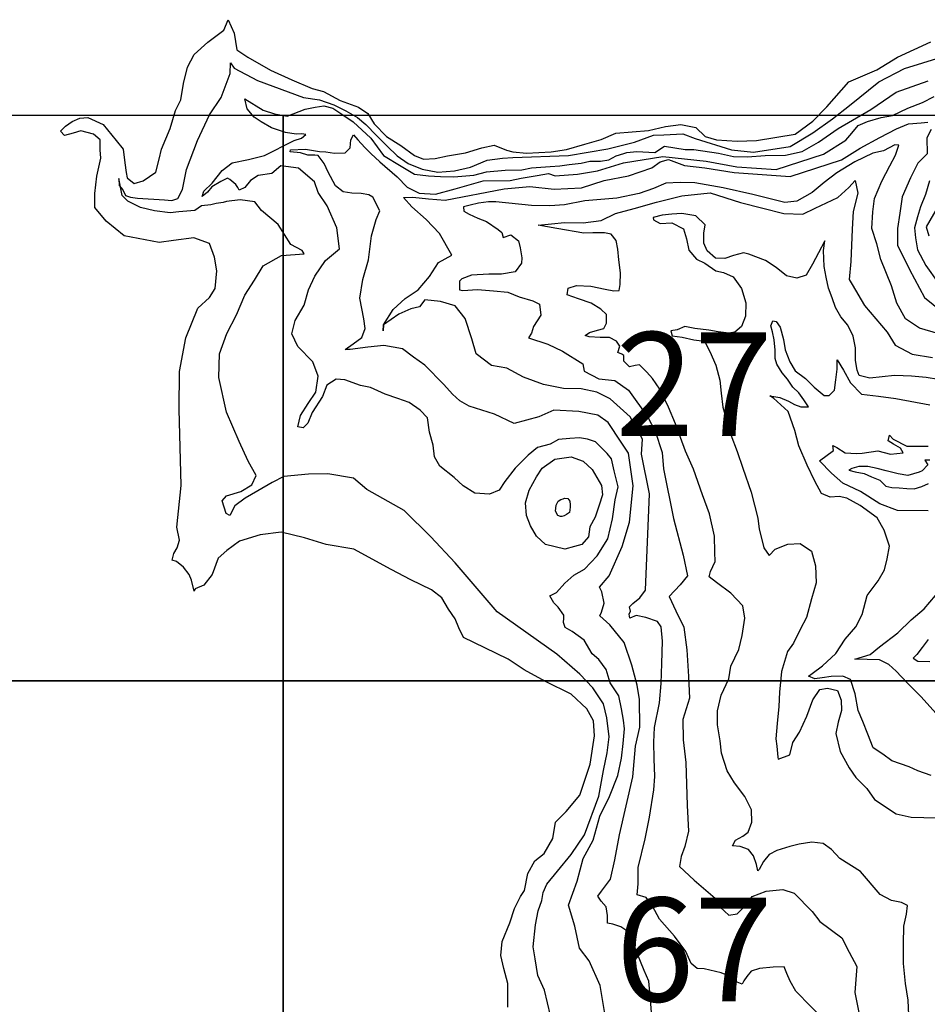
# Model space of a CAD drawing. Extents: x 351700 to 366421, y 6305800 to 6317437.
# Drawn here: x 353221 to 354183, y 6312057 to 6313102 of the extents above; entities that cross this region are included whole.
import ezdxf

# ---------------------------------------------------------------- set-up
doc = ezdxf.new("R2010")
doc.units = 0
doc.header["$MEASUREMENT"] = 0
doc.layers.get('0').update_dxf_attribs({"linetype": 'CONTINUOUS'})

msp = doc.modelspace()

# ---------------------------------------------------------------- linework, layer by layer
at = {"color": 1}
for points in [[(353738.42, 6312054.01), (353738.52, 6312079.05), (353734.29, 6312095.06), (353730.92, 6312108.85), (353732.22, 6312123.46), (353740.46, 6312143.53), (353745.31, 6312158.76), (353751.68, 6312171.54), (353755.98, 6312177.7), (353759.75, 6312195.6), (353767.03, 6312209.26), (353776.88, 6312216.9), (353785.96, 6312232.97), (353789.06, 6312250.22), (353800.07, 6312261.39), (353814.7, 6312278.72), (353825.55, 6312311.84), (353830.37, 6312341.92), (353829.25, 6312357.67), (353822.32, 6312370.61), (353805.44, 6312385.89), (353778.35, 6312399.51), (353755.67, 6312411.75), (353738.75, 6312423.26), (353714.07, 6312435.08), (353691.16, 6312446.22), (353686.41, 6312456.25), (353682.55, 6312465.82), (353675.59, 6312476.32), (353668.2, 6312488.16), (353657.45, 6312496.71), (353635.42, 6312507.39), (353614.5, 6312518.28), (353575.1, 6312539.8), (353545.46, 6312544.81), (353522.72, 6312551.96), (353497.75, 6312557.8), (353475.77, 6312554.96), (353453.74, 6312548.35), (353440.32, 6312538.54), (353431.12, 6312530.23), (353424.69, 6312513.02), (353415.9, 6312501.6), (353406.76, 6312497.72), (353405.62, 6312495.3), (353402.67, 6312506.86), (353400.31, 6312512.87), (353394.21, 6312520.92), (353386.97, 6312526.77), (353382.11, 6312528.16), (353384.2, 6312535.22), (353387.6, 6312541.39), (353390.15, 6312549.56), (353387.22, 6312563.33), (353391.78, 6312607.37), (353389.51, 6312688.5), (353390.02, 6312728.38), (353396.69, 6312764.2), (353409.51, 6312795.51), (353421.85, 6312806.89), (353427.95, 6312816.34), (353429.75, 6312835.16), (353427.06, 6312849.81), (353421.92, 6312864.28), (353405.16, 6312870.02), (353383.84, 6312867.39), (353368.3, 6312865.14), (353331.38, 6312872.44), (353312.08, 6312887.96), (353300.08, 6312902.29), (353300.05, 6312917.35), (353302.51, 6312935.71), (353306.74, 6312954.5), (353305.97, 6312963.59), (353305.89, 6312974.01), (353298.87, 6312980.29), (353285.4, 6312983.55), (353277.39, 6312981.21), (353268.05, 6312978.66), (353263.9, 6312983.14), (353269.07, 6312988.62), (353276.22, 6312993.63), (353284.47, 6312997.08), (353292.89, 6312997.65), (353309.2, 6312990.36), (353322.72, 6312973.58), (353330.36, 6312964.19), (353331.94, 6312949.77), (353333.36, 6312939.56), (353334.62, 6312933.78), (353341.85, 6312927.71), (353351.42, 6312930.48), (353364.84, 6312939.85), (353368.34, 6312953.77), (353370.92, 6312964.37), (353380.28, 6312985.98), (353385.63, 6313005.19), (353391.32, 6313016.42), (353394.2, 6313033.89), (353398.41, 6313051.13), (353405.46, 6313064.78), (353420.03, 6313077.68), (353437.04, 6313090.55), (353441.84, 6313101.57), (353448.08, 6313087.1), (353450.74, 6313069.56), (353462.6, 6313061.67), (353486.58, 6313048.09), (353509.28, 6313037.63), (353530.88, 6313028.73), (353542.81, 6313025.49), (353560.64, 6313015.97), (353580.05, 6313008.65), (353589.72, 6313001.89), (353596.67, 6312990.95), (353609.58, 6312977.5), (353624.75, 6312968.24), (353639.24, 6312957.43), (353648.95, 6312953.77), (353661.15, 6312954.29), (353674.48, 6312957.01), (353693.59, 6312960.33), (353710.73, 6312965.67), (353723.84, 6312968.61), (353736.85, 6312963.14), (353743.7, 6312961.51), (353758.09, 6312960.01), (353784.49, 6312961.47), (353800.48, 6312963.72), (353820.07, 6312969.47), (353837.21, 6312974.59), (353853.03, 6312981.27), (353887.66, 6312984.18), (353905.45, 6312988.41), (353921.88, 6312990.21), (353937.8, 6312987.14), (353947.66, 6312977.71), (353959.8, 6312974.02), (353981.51, 6312972.66), (354002.14, 6312973.3), (354043.25, 6312980.13), (354061.84, 6312994.09), (354076.88, 6313008.98), (354100.07, 6313035.75), (354129.94, 6313048.47), (354151.63, 6313061.74), (354187.09, 6313077.94)], [(353448.18, 6313050.22), (353472.65, 6313037.07), (353521.45, 6313018.99), (353538.73, 6313016.57), (353553.75, 6313011.29), (353566.53, 6313004.71), (353578.87, 6312997.69), (353587.65, 6312990.27), (353599.19, 6312978.83), (353610.21, 6312967.38), (353620.9, 6312957.27), (353632.56, 6312949.15), (353647.61, 6312942.99), (353664.21, 6312939.92), (353681.77, 6312941.26), (353698.9, 6312945.29), (353716.52, 6312952.41), (353732.53, 6312954.66), (353743.63, 6312955.42), (353802.69, 6312957.63), (353844.5, 6312964.69), (353872.77, 6312971.69), (353893.05, 6312979), (353903.71, 6312979.32), (353923.92, 6312980.42), (353936.95, 6312975.61), (353975.62, 6312963.4), (353998.89, 6312961.14), (354037.8, 6312966.9), (354061.95, 6312981.49), (354082.78, 6312996.34), (354100.94, 6313010.55), (354132.11, 6313035.48), (354159.14, 6313049.81), (354198.13, 6313061.79)], [(353783.48, 6312045.2), (353777.17, 6312071.89), (353770.27, 6312087.5), (353767.18, 6312105.28), (353765.12, 6312117.95), (353767.87, 6312141.21), (353770.5, 6312156.26), (353774.42, 6312167.09), (353775.86, 6312175.5), (353779.74, 6312184.33), (353791.02, 6312198.18), (353805.45, 6312215.76), (353819.7, 6312236.67), (353834.88, 6312277.76), (353839.68, 6312305.21), (353843.91, 6312323.79), (353845.91, 6312340.85), (353843.51, 6312360.85), (353839.93, 6312375.75), (353828.39, 6312392.74), (353814.82, 6312407.1), (353790.47, 6312428.45), (353727.15, 6312473.54), (353682.56, 6312525.52), (353656.51, 6312552.89), (353628.47, 6312580.72), (353588.6, 6312603.14), (353574.78, 6312615.05), (353547.32, 6312619.81), (353526.9, 6312619.37), (353500.68, 6312616.79), (353488.18, 6312610.5), (353472.97, 6312601.58), (353459.56, 6312593.97), (353448.8, 6312585.66), (353443.57, 6312575.74), (353439.6, 6312577.78), (353435.33, 6312591.14), (353439.84, 6312596.42), (353454.99, 6312601.12), (353466.84, 6312608.08), (353471.41, 6312618.02), (353462.95, 6312633.2), (353453.24, 6312654.16), (353439.89, 6312685.15), (353431.93, 6312722.07), (353432.48, 6312746.91), (353440.3, 6312768.56), (353450.55, 6312788.41), (353459.47, 6312809.16), (353469.67, 6312825.24), (353478.96, 6312840.44), (353498.19, 6312851.31), (353522.18, 6312853.25), (353520.23, 6312856.83), (353508.1, 6312862.96), (353494.62, 6312884.19), (353477.07, 6312899.25), (353470.08, 6312908.43), (353454.35, 6312910.38), (353439.91, 6312908.78), (353436.34, 6312907.49), (353428.78, 6312906.46), (353423.22, 6312905.2), (353413.44, 6312903.98), (353406.28, 6312899.18), (353389.39, 6312897.6), (353380.06, 6312896.82), (353363.67, 6312898.78), (353348.63, 6312902.5), (353335.17, 6312908.87), (353329.26, 6312915.15), (353325.72, 6312932.94), (353326.07, 6312925.84), (353329.78, 6312920.91), (353332.81, 6312914.89), (353337.89, 6312913.28), (353345.42, 6312912.3), (353374.25, 6312910.42), (353382.01, 6312909.88), (353388.25, 6312912.03), (353393.25, 6312921.51), (353397.3, 6312942.76), (353409.24, 6312973.46), (353422.02, 6313000.61), (353434.22, 6313018.91), (353443.67, 6313044.51), (353444.04, 6313055.82), (353448.18, 6313050.22)], [(353715.75, 6312940.2), (353735.54, 6312941.97), (353753.09, 6312942.43), (353763.33, 6312944.31), (353783.35, 6312945.85), (353793.57, 6312946.62), (353803.59, 6312947.84), (353816.05, 6312949.47), (353825.4, 6312951.36), (353836.73, 6312951.45), (353845.63, 6312952.9), (353853.46, 6312957.25), (353861.49, 6312959.6), (353864.62, 6312960.67), (353875.29, 6312961.88), (353894.38, 6312960.55), (353904.69, 6312967.53), (353926.41, 6312963.73), (353935.51, 6312963.85), (353961.68, 6312959.99), (353977.84, 6312956.48), (353992.72, 6312956.08), (354011.4, 6312957.42), (354032.95, 6312957.84), (354050.55, 6312961.85), (354068, 6312971.64), (354088.85, 6312986.26), (354123.54, 6313006.28), (354150.44, 6313024.61), (354184.36, 6313036.87)], [(353841.37, 6312047.09), (353836.21, 6312076.89), (353824.55, 6312102.98), (353814.52, 6312116.64), (353809.27, 6312140), (353802.67, 6312162.04), (353811.88, 6312187.46), (353818.42, 6312211.79), (353828.89, 6312230.98), (353836.11, 6312256.63), (353846.38, 6312277.38), (353854.89, 6312299.91), (353859.12, 6312318.06), (353860.88, 6312333.57), (353861.97, 6312349.09), (353861.2, 6312358.42), (353858.92, 6312370.43), (353856.21, 6312384.22), (353847.06, 6312398.09), (353842.8, 6312412.12), (353834.95, 6312422.86), (353827.91, 6312428.71), (353819.44, 6312443.45), (353806.68, 6312452.48), (353799.18, 6312456.78), (353797.47, 6312461.91), (353797.76, 6312466.78), (353797.79, 6312469.67), (353791.91, 6312478.17), (353787.31, 6312482.88), (353782.74, 6312490.48), (353790.11, 6312493.72), (353798.9, 6312503.61), (353808.34, 6312512.15), (353819.75, 6312518.46), (353833.05, 6312532.73), (353844.39, 6312550.8), (353849.33, 6312572.04), (353852.26, 6312592.2), (353855.32, 6312605.93), (353851.11, 6312623.06), (353848.38, 6312635.52), (353843.57, 6312641.35), (353831.51, 6312653.69), (353822.89, 6312656.46), (353814.25, 6312658.11), (353804.24, 6312657.34), (353792.01, 6312656.37), (353783.28, 6312651.36), (353769.69, 6312647.75), (353760.03, 6312639.43), (353746.07, 6312625.61), (353735.23, 6312611.75), (353729.11, 6312602.28), (353719.06, 6312598.18), (353703.3, 6312599.25), (353690.97, 6312606.94), (353681.53, 6312615.92), (353666.36, 6312628.08), (353660.49, 6312637.69), (353659.1, 6312650.14), (353655.28, 6312663.94), (353653.04, 6312679.28), (353645.37, 6312687.36), (353633.7, 6312695.48), (353621.54, 6312699.61), (353608.27, 6312704.43), (353592.82, 6312711.49), (353582.18, 6312713.61), (353565.6, 6312719.35), (353556.28, 6312720.34), (353546.42, 6312713.8), (353541.6, 6312701.65), (353530.94, 6312684.9), (353526.13, 6312673.42), (353521.4, 6312668.59), (353515.42, 6312669.77), (353518.24, 6312681.5), (353526.4, 6312694.5), (353534.77, 6312706.39), (353536.99, 6312723.23), (353531.42, 6312738.6), (353515.42, 6312754.99), (353509.15, 6312768.38), (353512.66, 6312782.32), (353522.21, 6312798.85), (353526.86, 6312815), (353533.71, 6312829.57), (353545.04, 6312846.08), (353559.64, 6312858.56), (353556.82, 6312880.79), (353546.68, 6312903.98), (353537.31, 6312918.29), (353533.24, 6312929.44), (353516.32, 6312944.06), (353497.47, 6312946.49), (353488.04, 6312938.39), (353473.35, 6312936.12), (353465.29, 6312931.11), (353459.42, 6312923.63), (353453.38, 6312920.6), (353452.09, 6312923.72), (353449.68, 6312926.85), (353443.31, 6312932.03), (353441.11, 6312933.61), (353433.73, 6312929.92), (353424.33, 6312924.26), (353419.81, 6312918.76), (353413.97, 6312913.95), (353415.82, 6312919.48), (353424.82, 6312928.25), (353435.21, 6312941.44), (353445.98, 6312949.75), (353463.13, 6312953.33), (353480.29, 6312957.35), (353491.69, 6312962.98), (353499.53, 6312967.55), (353511.6, 6312973.41), (353519.41, 6312975.98), (353524.12, 6312979.7), (353519.91, 6312980.41), (353513.91, 6312980.26), (353502.6, 6312981.72), (353495.08, 6312984.25), (353487.56, 6312986.78), (353476.76, 6312993.12), (353469.27, 6312998.31), (353461.83, 6313006.83), (353459.3, 6313017.51), (353478.92, 6313005.52), (353490.86, 6313001.61), (353504.16, 6312999.24), (353523.36, 6313006.78), (353533.83, 6313008.66), (353543.18, 6313010.33), (353552.69, 6313007.55), (353562.38, 6313001.23), (353574.27, 6312993.1), (353592.93, 6312976.02), (353606.46, 6312957.66), (353625.19, 6312946.13), (353639.52, 6312937.75), (353654.16, 6312935.81), (353666.81, 6312935.22), (353681.02, 6312934.83), (353702.37, 6312936.58), (353715.75, 6312940.2)], [(353858.64, 6312653.5), (353844.71, 6312674.29), (353833.94, 6312682.18), (353813.57, 6312685.96), (353787.18, 6312687.15), (353771.34, 6312680.24), (353745.06, 6312673.22), (353724.11, 6312683), (353697.37, 6312691.73), (353687.46, 6312697.39), (353679.56, 6312704.36), (353670.6, 6312714.67), (353650.23, 6312735.09), (353638.36, 6312743.66), (353626.49, 6312752.23), (353606.79, 6312755.78), (353589.68, 6312753.98), (353571, 6312751.53), (353565.9, 6312751.81), (353574.41, 6312757.7), (353583.6, 6312764.25), (353587.05, 6312773.98), (353585.63, 6312784.2), (353581.25, 6312805.99), (353584.4, 6312825.92), (353590.66, 6312846.92), (353593.66, 6312872.4), (353598.54, 6312889.43), (353602.65, 6312898.7), (353595.08, 6312913.2), (353590.89, 6312915.69), (353582.7, 6312917.34), (353572.72, 6312917.45), (353563.64, 6312918.89), (353555.52, 6312925.42), (353547.71, 6312939.7), (353543.62, 6312949.07), (353537.07, 6312957.57), (353533.75, 6312957.83), (353526.2, 6312957.92), (353518.24, 6312960.23), (353507.61, 6312961.46), (353507.64, 6312963.68), (353523.84, 6312964.16), (353538.68, 6312961.77), (353545.11, 6312961.25), (353554.41, 6312959.82), (353565.96, 6312960.35), (353571.13, 6312965.61), (353571.68, 6312974.26), (353574.63, 6312979.33), (353579.22, 6312973.95), (353586.66, 6312965.88), (353593.02, 6312959.59), (353602.66, 6312950.61), (353620.88, 6312934.87), (353631.57, 6312923.86), (353644.15, 6312917.5), (353661.68, 6312916.41), (353682.4, 6312921.96), (353712.02, 6312930.72), (353740.87, 6312931.05), (353752.67, 6312933.36), (353769.35, 6312936.27), (353781.58, 6312938.35), (353788.42, 6312935.83), (353812.19, 6312937.77), (353833.54, 6312941.08), (353860.94, 6312949.86), (353902.75, 6312956.48), (353948.84, 6312951.51), (353981.15, 6312945.37), (354023.06, 6312942.67), (354073.19, 6312958.73), (354096.91, 6312973.77), (354103.22, 6312981.24), (354109.98, 6312989.15), (354120.02, 6312993.69), (354134.28, 6312997.74), (354146.51, 6312999.82), (354162.59, 6313007.62), (354178.42, 6313013.87), (354190.71, 6313020.16)], [(354075.59, 6312038.4), (354043.81, 6312070.94), (354037.73, 6312081.44), (354034.5, 6312089.69), (354031.48, 6312096.6), (354019.93, 6312096.29), (354005.26, 6312095.13), (353996.55, 6312092.12), (353991.81, 6312086.41), (353988.87, 6312082), (353986.82, 6312078.48), (353981.52, 6312080.31), (353977.36, 6312085.02), (353964.77, 6312090.27), (353946.61, 6312094.47), (353939.06, 6312095.01), (353932.69, 6312100.4), (353927.08, 6312113.12), (353915.3, 6312129.45), (353899.32, 6312147.39), (353891.95, 6312161.01), (353884.96, 6312170.41), (353875.67, 6312173.18), (353876.71, 6312184.93), (353876.49, 6312202.24), (353884.22, 6312232.56), (353888.52, 6312255.59), (353893.11, 6312284.38), (353894.19, 6312298.57), (353893.77, 6312317.44), (353893.11, 6312334.98), (353893.98, 6312350.72), (353899.43, 6312376.85), (353901.03, 6312397.24), (353901.75, 6312418.54), (353902.28, 6312442.28), (353901.14, 6312457.38), (353897, 6312462.98), (353884.84, 6312467.33), (353874.42, 6312469.45), (353867.95, 6312466.64), (353867.11, 6312470.87), (353868.49, 6312474.18), (353867.44, 6312478.63), (353871.04, 6312482.36), (353878.22, 6312488.05), (353884.55, 6312496.18), (353888.55, 6312598.66), (353880.21, 6312640.48), (353881.09, 6312656.67), (353868.07, 6312680.34), (353846.77, 6312699.23), (353832.64, 6312706.27), (353816.03, 6312710.02), (353797.38, 6312710.23), (353776.33, 6312714.69), (353754.89, 6312722.26), (353737.24, 6312732.01), (353721.07, 6312734.86), (353704.79, 6312747.25), (353700.33, 6312763.06), (353693.06, 6312784.67), (353682.35, 6312797.89), (353666.86, 6312802.73), (353650.45, 6312804.25), (353644.57, 6312796.77), (353635.44, 6312794.66), (353622.7, 6312789.04), (353606.34, 6312777.91), (353606.26, 6312771.47), (353606.34, 6312777.91), (353616.77, 6312794.21), (353629.36, 6312805.82), (353643.25, 6312814.98), (353655.43, 6312829.05), (353664.95, 6312843.81), (353678.83, 6312851.86), (353666.02, 6312874.64), (353651.56, 6312889.68), (353636.63, 6312902.94), (353627.65, 6312912.81), (353637.43, 6312913.36), (353654.29, 6312911.62), (353672.04, 6312910.08), (353734.61, 6312922.23), (353761.74, 6312924.58), (353787.69, 6312921.61), (353816.37, 6312923.28), (353840.68, 6312930.99), (353866.51, 6312935.79), (353891.06, 6312944.39), (353899.8, 6312950.72), (353908.72, 6312953.28), (353925.74, 6312946.87), (353947.26, 6312944.4), (353978.51, 6312939.6), (354037.98, 6312935.14), (354092.41, 6312952.93), (354112.12, 6312965.36), (354133.15, 6312976.65), (354150.6, 6312985.77), (354163.55, 6312990.95), (354176.89, 6312992.13), (354183.79, 6312992.93)], [(354187.46, 6312985.12), (354182.9, 6312976.3), (354183.12, 6312959.21), (354173.44, 6312949.34), (354165.46, 6312933.67), (354156.76, 6312913.8), (354154.31, 6312896.29), (354151.88, 6312879.9), (354151.65, 6312862.37), (354164.64, 6312836.7), (354180.47, 6312807), (354215.41, 6312778.41)], [(354195.51, 6312768.44), (354174.94, 6312774.44), (354160.41, 6312784.38), (354151.07, 6312800.91), (354145.31, 6312819.17), (354133.9, 6312847.26), (354129.9, 6312863.95), (354124.56, 6312880.22), (354125.46, 6312897.74), (354127.2, 6312911.92), (354134.99, 6312930.25), (354143.64, 6312946.57), (354149.79, 6312957.82), (354153.03, 6312968.43), (354148.82, 6312968.71), (354136.74, 6312962.41), (354125.6, 6312959.87), (354106.6, 6312950.77), (354087.35, 6312939.23), (354074.11, 6312928.96), (354061.09, 6312918.23), (354044.97, 6312908.88), (354032.29, 6312907.47), (353998.2, 6312916.07), (353966.97, 6312923.09), (353936.61, 6312928.55), (353921.06, 6312928.73), (353905.95, 6312928.24), (353892.77, 6312922.4), (353877.82, 6312917.24), (353853.99, 6312912.19), (353820.19, 6312909.25), (353798.59, 6312905.29), (353783.02, 6312904.14), (353763.48, 6312904.58), (353725.77, 6312908.35), (353717.77, 6312908.44), (353707.09, 6312907.01), (353698.4, 6312904.89), (353691.27, 6312903.2), (353691.66, 6312898.53), (353697.17, 6312895.36), (353706.44, 6312891.04), (353715.73, 6312887.6), (353728.05, 6312879.03), (353732.01, 6312875.65), (353733.5, 6312870.53), (353741.53, 6312873.32), (353749.67, 6312867.02), (353751.57, 6312859.45), (353753.2, 6312848.78), (353752.91, 6312843.23), (353746.13, 6312833.99), (353731.66, 6312831.72), (353718.33, 6312831.65), (353699.88, 6312830.53), (353689.61, 6312826.65), (353686.91, 6312824.24), (353687.24, 6312814.92), (353690.78, 6312814.44), (353706.34, 6312815.37)], [(354031.03, 6312895.94), (354051.24, 6312895.27), (354064.42, 6312901.55), (354088.34, 6312912.81), (354100.25, 6312923.55), (354106.79, 6312931.02), (354109.72, 6312917.45), (354104.58, 6312897.98), (354103.67, 6312879.35), (354102.11, 6312845.19), (354100.31, 6312825.9), (354103.57, 6312820.54), (354116.83, 6312798.42), (354140.9, 6312770.18), (354149.15, 6312756.32), (354167.47, 6312746.79), (354188.97, 6312743.21)], [(354185.55, 6312930.6), (354181.36, 6312916), (354176.09, 6312903.2), (354172.84, 6312892.37), (354169.81, 6312880.64), (354170.78, 6312869.98), (354173.05, 6312857.31), (354181.71, 6312840.8), (354195.01, 6312822.23)], [(354163.99, 6312037.82), (354163.18, 6312061.35), (354160.3, 6312078.92), (354158.14, 6312100.24), (354158.19, 6312121.1), (354158.43, 6312139.74), (354161.26, 6312152.58), (354162.49, 6312161.66), (354155.87, 6312164.85), (354145.46, 6312166.96), (354133.33, 6312173.32), (354112.32, 6312197.75), (354090.51, 6312211.54), (354081.76, 6312221.4), (354072.73, 6312227.72), (354060.98, 6312228.96), (354047.4, 6312226.9), (354037.37, 6312224.58), (354023.77, 6312220.29), (354015.49, 6312215.95), (354009.62, 6312208.47), (354005.07, 6312199.87), (354003.72, 6312198.56), (354002.03, 6312205.23), (353998.82, 6312214.59), (353993.79, 6312221.08), (353984.95, 6312224.29), (353976.75, 6312225.27), (353979.93, 6312231.01), (353987.76, 6312235.36), (353993.37, 6312239.73), (353997.28, 6312250.11), (353997.01, 6312263.43), (353989.87, 6312277.49), (353978.72, 6312291.83), (353971.12, 6312304.78), (353964.92, 6312323.27), (353963.54, 6312336.6), (353960.65, 6312353.5), (353960.84, 6312368.37), (353964.84, 6312384.97), (353972.83, 6312402.18), (353975.01, 6312415.69), (353983.46, 6312433.57), (353986.98, 6312448.18), (353989.67, 6312466.57), (353987.62, 6312479.9), (353974.91, 6312493.14), (353959.73, 6312504.64), (353952.04, 6312510.5), (353953.44, 6312516.25), (353958.25, 6312526.85), (353957.93, 6312536.61), (353957.7, 6312553.48), (353952.24, 6312577.29), (353944.95, 6312597.57), (353935.31, 6312624.75), (353926.68, 6312643.94), (353916.39, 6312672.68), (353908.85, 6312690.53), (353899.77, 6312709.72), (353891.7, 6312720.9), (353885.79, 6312727.63), (353878.12, 6312735.49), (353873.44, 6312734.87), (353867.43, 6312733.39), (353861.51, 6312739.23), (353861.36, 6312745.44), (353859.16, 6312746.8), (353855.18, 6312748.4), (353857.05, 6312755.26), (353853.56, 6312760.4), (353846.06, 6312764.26), (353836.29, 6312764.38), (353824.53, 6312765.18), (353820.55, 6312766.55), (353825.03, 6312769.61), (353833.5, 6312772.17), (353840.19, 6312774.09), (353843.15, 6312779.61), (353843.05, 6312788.93), (353837.12, 6312794.33), (353826.77, 6312800.66), (353813.5, 6312805.47), (353801.34, 6312809.83), (353802.32, 6312816.92), (353811.24, 6312819.48), (353826.56, 6312818.86), (353841.62, 6312815.8), (353850.71, 6312813.92), (353856.49, 6312814.3), (353857.68, 6312820.5), (353857.84, 6312832.92), (353856.25, 6312846.92), (353855.06, 6312858.03), (353853.18, 6312867.15), (353847.93, 6312873.87), (353840.85, 6312875.51), (353828.63, 6312875.42), (353818.85, 6312875.09), (353790.48, 6312880.08), (353770.54, 6312883.64), (353784.55, 6312885.03), (353798.34, 6312886.43), (353818.11, 6312886.2), (353837.46, 6312888.42), (353852.66, 6312895.79), (353872.28, 6312901.33), (353896.14, 6312907.93), (353922.88, 6312914.73), (353953.13, 6312917.71), (353985.2, 6312907.57), (354008.89, 6312901.75), (354031.03, 6312895.94)], [(354073.17, 6312856.84), (354074.63, 6312866.81), (354068.03, 6312854.24), (354061.43, 6312842.11), (354054.83, 6312830.42), (354044.79, 6312827.21), (354033.94, 6312829.78), (354023.18, 6312838.78), (354011.72, 6312846.01), (353994.04, 6312852.87), (353988.28, 6312854.27), (353977.81, 6312851.51), (353968.66, 6312848.29), (353958.66, 6312848.4), (353949.88, 6312856.27), (353946.21, 6312864.52), (353946.35, 6312875.17), (353947.58, 6312884.04), (353937.93, 6312893.47), (353922.86, 6312895.86), (353912.18, 6312895.1), (353902.18, 6312894.33), (353892.37, 6312891.55), (353892.78, 6312889.11), (353900.06, 6312885.25), (353912.29, 6312886.22), (353924.64, 6312879.64), (353927.84, 6312868.95), (353930.34, 6312856.94), (353938.44, 6312847.53), (353947.27, 6312843.21), (353959.16, 6312835.08), (353967.13, 6312833.21), (353977.51, 6312828.65), (353986.23, 6312816.35), (353990.92, 6312801.2), (353990.52, 6312787), (353986.15, 6312776.18), (353979.19, 6312770.05), (353972.96, 6312769.01), (353961.42, 6312770.48), (353951.67, 6312772.14), (353936.59, 6312773.87), (353925.96, 6312775.99), (353918.14, 6312772.53), (353911.24, 6312771.5), (353912.72, 6312766.16), (353923.37, 6312764.7), (353935.77, 6312761.89), (353946.86, 6312760.66), (353952.71, 6312749.72), (353958.97, 6312735.22), (353963.2, 6312719.19), (353964.79, 6312705.19), (353966.38, 6312690.53), (353974.88, 6312661.14), (353981.53, 6312643.31), (353987.74, 6312625.7), (353996.52, 6312600.3), (354003.71, 6312572.7), (354004.89, 6312560.93), (354008.49, 6312547.13), (354009.97, 6312541.34), (354015.63, 6312533.06), (354021.94, 6312539.87), (354035.56, 6312545.04), (354048.45, 6312545.78), (354060.57, 6312537.87), (354064.8, 6312522.29), (354065.46, 6312504.3), (354060.57, 6312487.05), (354055.2, 6312467.36), (354048.6, 6312454.79), (354041.52, 6312440.23), (354034.96, 6312431.2), (354028.69, 6312410.19), (354026.41, 6312388.25), (354025.76, 6312372.95), (354024.19, 6312354.77), (354022.65, 6312338.81), (354023.66, 6312331.03), (354024.84, 6312319.03), (354025.25, 6312317.03), (354037.53, 6312321.55), (354040.81, 6312334.82), (354047.62, 6312345.84), (354055.39, 6312362.62), (354062.06, 6312380.07), (354069.31, 6312390.86), (354077.32, 6312392.32), (354087.95, 6312389.76), (354092.04, 6312379.73), (354092.34, 6312368.63), (354088.63, 6312356.24), (354086.25, 6312344.29), (354090.89, 6312325.37), (354100.43, 6312307.73), (354107.4, 6312297.44), (354119.25, 6312285.77), (354127.31, 6312274.13), (354150.22, 6312259), (354166.16, 6312255.49), (354193.25, 6312254.95)], [(354193.93, 6312902.05), (354182.33, 6312881.77), (354184.88, 6312872.42)], [(354195.32, 6312719.84), (354182.25, 6312721.99), (354166.72, 6312723.5), (354157.84, 6312723.82), (354148.73, 6312723.93), (354135.39, 6312722.53), (354122.49, 6312721.35), (354111.2, 6312724.14), (354109.05, 6312729.71), (354107.19, 6312740.16), (354107.36, 6312753.48), (354104.63, 6312765.94), (354099.01, 6312777.54), (354091.79, 6312786.28), (354085.93, 6312796.11), (354082.28, 6312806.36), (354078.42, 6312816.84), (354075.91, 6312828.41), (354073.83, 6312839.75), (354073.17, 6312856.84)], [(353706.34, 6312815.37), (353722.99, 6312814.06), (353738.52, 6312812.55), (353750.44, 6312807.53), (353764.83, 6312803.15), (353771.89, 6312799.74), (353773.29, 6312788.18), (353765.58, 6312776.07), (353763.49, 6312768.99), (353760.32, 6312764.14), (353780.66, 6312757.25), (353796.34, 6312749.97), (353817.93, 6312736.4), (353819.39, 6312728.84), (353835.05, 6312720.45), (353851.91, 6312718.7), (353866.21, 6312708.55), (353886.72, 6312679.91), (353894.75, 6312665.17), (353902.22, 6312642.45), (353903.33, 6312625.12), (353914.19, 6312572.4), (353924.35, 6312533.45), (353928.95, 6312511.65), (353921.27, 6312501.97), (353909.56, 6312489.68), (353916.69, 6312474.51), (353925.13, 6312457.1), (353928.37, 6312433.1), (353930, 6312404.68), (353931.03, 6312381.81), (353923.85, 6312359.03), (353924.23, 6312337.5), (353927.25, 6312313.5), (353928.66, 6312267.77), (353929.86, 6312240.68), (353926.09, 6312224.31), (353922.4, 6312213.7), (353920.49, 6312203.29), (353936.07, 6312188.69), (353958.47, 6312169.56), (353963.68, 6312159.96), (353972.68, 6312151.65), (353981.58, 6312152.88), (353990.58, 6312161.65), (353997.59, 6312171.33), (354012.54, 6312176.93), (354030.12, 6312178.95), (354042.28, 6312174.81), (354061.35, 6312155.28), (354069.43, 6312144.98), (354092.53, 6312127.63), (354100.33, 6312112.45), (354108.57, 6312097.27), (354106.43, 6312069.55), (354111.43, 6312044.64)], [(354187.62, 6312299.84), (354173.47, 6312304.67), (354163.97, 6312308.99), (354145.84, 6312315.19), (354136.16, 6312322.41), (354125.81, 6312329.18), (354120.45, 6312343.67), (354115.07, 6312357.05), (354109.89, 6312368.87), (354106.79, 6312386.21), (354101.88, 6312401.58), (354093.93, 6312405), (354081.26, 6312404.93), (354071.69, 6312403.48), (354063.9, 6312402.24), (354057.5, 6312405.2), (354061.31, 6312407.82), (354072.08, 6312416.13), (354086.25, 6312429.28), (354096.22, 6312444.25), (354107.72, 6312457.44), (354114.11, 6312470.68), (354119.7, 6312490.81), (354131.23, 6312506.43), (354138.05, 6312517.89), (354140.64, 6312529.62), (354143.26, 6312543.13), (354137.71, 6312559.84), (354130.11, 6312573.24), (354112.06, 6312586.1), (354098.17, 6312594.02), (354089.97, 6312595.67), (354080.41, 6312595.12), (354071.14, 6312599), (354063.98, 6312612.17), (354055.98, 6312628.91), (354047.14, 6312649.43), (354042.69, 6312665.9), (354035.62, 6312685.73), (354020.25, 6312699.89), (354016.29, 6312702.6), (354026.93, 6312700.7), (354036.21, 6312697.04), (354042.38, 6312693.2), (354049.23, 6312690.9), (354057.46, 6312691.03), (354052.22, 6312698.41), (354046.98, 6312705.57), (354040.85, 6312711.86), (354034.96, 6312720.36), (354029.27, 6312726.86), (354023.61, 6312736.02), (354022.14, 6312742.26), (354022.03, 6312750.91), (354020.84, 6312762.02), (354019.17, 6312770.25), (354017.26, 6312776.71), (354019.55, 6312782.01), (354022.87, 6312781.3), (354027.24, 6312775.48), (354030.84, 6312762.13), (354032.47, 6312751.23), (354037.42, 6312738.53), (354043.29, 6312729.14), (354054.07, 6312721.03), (354063.28, 6312711.6), (354073.82, 6312702.82), (354079.38, 6312702.98), (354084.78, 6312708.47), (354086.48, 6312719.54), (354087.74, 6312730.85), (354087.64, 6312740.61), (354094.61, 6312729.66), (354101.77, 6312716.48), (354113.38, 6312704.14), (354131.57, 6312702.16), (354149.97, 6312699.72), (354186.09, 6312692.87)], [(353890.69, 6312048.19), (353889.54, 6312061.95), (353887.8, 6312081.72), (353883.06, 6312092.86), (353871.46, 6312121.61), (353863.65, 6312135.68), (353858.15, 6312139.29), (353849.75, 6312142.05), (353844, 6312143.22), (353844.11, 6312151.21), (353842.67, 6312160.32), (353837.42, 6312166.37), (353833.94, 6312171.73), (353837.78, 6312177.01), (353847.27, 6312189.77), (353851.75, 6312210.35), (353856.98, 6312236.91), (353871.1, 6312298.42), (353873.74, 6312330.77), (353878.44, 6312350.91), (353878.16, 6312380.41), (353875.69, 6312395.53), (353869.75, 6312416.67), (353861.86, 6312440.94), (353846.57, 6312459.53), (353836.04, 6312468.97), (353837.87, 6312473.16), (353840.66, 6312482.67), (353838.15, 6312494.68), (353835.77, 6312499.58), (353845.92, 6312511.67), (353859.63, 6312542.57), (353867.29, 6312568.66), (353871.34, 6312606.99), (353866.25, 6312641.66), (353858.64, 6312653.5)], [(354184.18, 6312580.6), (354151.75, 6312580.98), (354132.96, 6312587.85), (354112.48, 6312601.18), (354093.71, 6312609.83), (354081.63, 6312620.4), (354069.14, 6312633.42), (354083.95, 6312644.56), (354083.13, 6312649.9), (354087.54, 6312647.63), (354096.13, 6312642.2), (354108.11, 6312641.18), (354114.34, 6312641.55), (354130.81, 6312644.02), (354144.31, 6312640.76), (354157.88, 6312641.93), (354155.06, 6312646.85), (354147.34, 6312651.38), (354141.83, 6312654.77), (354143.25, 6312660.97), (354147.19, 6312656.7), (354161.75, 6312648.99), (354184.18, 6312649.18)], [(353762.38, 6312564.61), (353758.33, 6312575.47), (353757.06, 6312589.06), (353761.1, 6312602.58), (353768.84, 6312616.69), (353774.95, 6312625.72), (353788.09, 6312635.17), (353805.54, 6312637.79), (353818.14, 6312633.21), (353827.8, 6312624.22), (353837.57, 6312607.24), (353838.9, 6312597.35), (353835.08, 6312586.41), (353830.92, 6312573.81), (353825.23, 6312563.44), (353823.98, 6312553.03), (353816.77, 6312544.9), (353808.96, 6312542.55), (353798.71, 6312540.01), (353778.34, 6312544.9), (353768.75, 6312553.58), (353762.38, 6312564.61)], [(354186.21, 6312634.28), (354180.88, 6312634.35), (354183.92, 6312629.21), (354177.84, 6312622.84), (354174.72, 6312621.55), (354162.67, 6312617.91), (354152.48, 6312619.8), (354139.86, 6312623.06), (354130.34, 6312625.39), (354120.16, 6312627.72), (354110.82, 6312627.61), (354103.25, 6312625.48), (354100.11, 6312623.74), (354106.75, 6312621.89), (354116.28, 6312620), (354124.23, 6312616.58), (354133.07, 6312613.15), (354139.43, 6312606.86), (354145.63, 6312605.24), (354153.4, 6312604.93), (354161.61, 6312604.39), (354169.38, 6312603.85), (354177.63, 6312606.2), (354184.78, 6312609.67)], [(353788.97, 6312580.23), (353789.7, 6312586.6), (353791.7, 6312590.78), (353794.73, 6312592.42), (353797.13, 6312593.38), (353798.53, 6312593.93), (353801.86, 6312593.67), (353803.96, 6312590.84), (353804.66, 6312586.98), (353804.5, 6312584.29), (353803.66, 6312578.78), (353800.74, 6312576.6), (353798.06, 6312575.08), (353795.64, 6312574.53), (353794.06, 6312574.68), (353791.52, 6312575.56), (353788.97, 6312580.23)], [(354192.48, 6312365.92), (354176.94, 6312383.18), (354162.03, 6312398.22), (354150.19, 6312410.57), (354142.51, 6312417.53), (354132.8, 6312422.53), (354119.48, 6312422.68), (354106.38, 6312423.05), (354122.66, 6312427.97), (354132.54, 6312436.07), (354152.05, 6312450.93), (354166.23, 6312464.75), (354179.93, 6312476.57), (354191.89, 6312490.64)], [(354184.17, 6312443.9), (354178.06, 6312435.54), (354172.41, 6312428.06), (354168.36, 6312424.11), (354173.43, 6312421.17), (354186.09, 6312420.8)]]:
    msp.add_lwpolyline(points, dxfattribs=at)
at = {"color": 3}
for points in [[(352600, 6312400), (353500, 6312400), (353500, 6313000), (352600, 6313000), (352600, 6312400)], [(353500, 6312400), (354400, 6312400), (354400, 6313000), (353500, 6313000), (353500, 6312400)], [(352600, 6311800), (353500, 6311800), (353500, 6312400), (352600, 6312400), (352600, 6311800)], [(353500, 6311800), (354400, 6311800), (354400, 6312400), (353500, 6312400), (353500, 6311800)]]:
    msp.add_lwpolyline(points, dxfattribs=at)

# ---------------------------------------------------------------- texts
for s, p in [('27', (353852.69, 6312660)), ('67', (353852.69, 6312060))]:
    msp.add_text(s, height=110, dxfattribs=at).set_placement(p)

doc.saveas('drawing.dxf')
